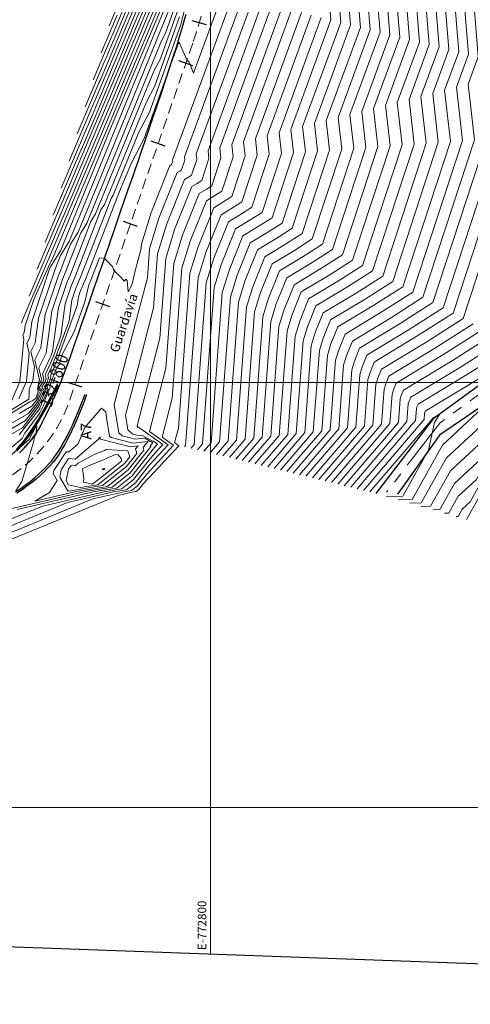
# Model space of a CAD drawing. Units: millimetres. Extents: x -3840 to 865, y -591 to 392.
# Drawn here: x -2147 to -2041, y -485 to -254 of the extents above; entities that cross this region are included whole.
import ezdxf

# ---------------------------------------------------------------- set-up
doc = ezdxf.new("R2010")
doc.units = ezdxf.units.MM
doc.linetypes.add('CENTER', pattern=[2, 1.25, -0.25, 0.25, -0.25])
doc.linetypes.add('HIDDEN', pattern=[0.375, 0.25, -0.125])
for name, color, linetype in [('Borde exist', 2, 'Continuous'), ('Eje existente', 2, 'Continuous'), ('EJE_ELEMENTO', 7, 'Continuous'), ('EJE_ESTACA', 7, 'Continuous'), ('EJE_TEXTO', 3, 'Continuous'), ('fondocauce', 1, 'Continuous'), ('GAP_TEXTO_General-Español', 7, 'Continuous'), ('Recapeo', 1, 'Continuous')]:
    doc.layers.add(name, color=color, linetype=linetype)
for name, color, linetype, lineweight in [('C-TOPO-MAJR', 13, 'Continuous', 18), ('C-TOPO-MINR', 253, 'Continuous', 9), ('EJE-FONDO DE CUACE', 14, 'Continuous', 30), ('GRILLA-PL', 252, 'Continuous', 5)]:
    doc.layers.add(name, color=color, linetype=linetype, lineweight=lineweight)
doc.styles.add('GRILLA', font='arial.ttf')
doc.styles.add('ROMANS', font='romans.shx', dxfattribs={"width": 0.75})

msp = doc.modelspace()

# ---------------------------------------------------------------- linework, layer by layer
msp.add_lwpolyline([(-1750.61522, 289.14526), (-1778.71996, -485.24107), (-2293.52062, -466.55745), (-2265.41588, 307.82888)], close=True)
at = {"layer": 'Borde exist'}
msp.add_polyline3d([(-2147.45326, -355.54084, 1891.74768), (-2146.8947, -354.95395, 1891.78638), (-2146.35364, -354.37498, 1891.82432), (-2145.84198, -353.81723, 1891.86061), (-2145.37165, -353.29397, 1891.8944), (-2144.95053, -352.81284, 1891.92516), (-2144.57034, -352.35884, 1891.9537), (-2144.21875, -351.91133, 1891.98118), (-2143.88345, -351.44967, 1892.00874), (-2143.55211, -350.95322, 1892.03755), (-2143.21242, -350.40134, 1892.06876), (-2142.85204, -349.77338, 1892.10352), (-2142.45867, -349.04871, 1892.14298), (-2142.02365, -348.21342, 1892.18793), (-2141.55304, -347.28058, 1892.23775), (-2141.05659, -346.27, 1892.29141), (-2140.54404, -345.20149, 1892.34791), (-2140.02512, -344.09486, 1892.40626), (-2139.50957, -342.96993, 1892.46545), (-2139.00712, -341.8465, 1892.52448), (-2138.52752, -340.74438, 1892.58233), (-2138.07787, -339.67811, 1892.63826), (-2137.65471, -338.64117, 1892.69243), (-2137.25195, -337.62176, 1892.74527), (-2136.8635, -336.60809, 1892.79721), (-2136.48325, -335.58836, 1892.84866), (-2136.10512, -334.55078, 1892.90005), (-2135.72302, -333.48355, 1892.9518), (-2135.33085, -332.37488, 1893.00433), (-2134.92344, -331.21486, 1893.05803), (-2134.49936, -330.00118, 1893.11311), (-2134.0581, -328.7334, 1893.16975), (-2133.59913, -327.41109, 1893.22815), (-2133.12196, -326.03381, 1893.28847), (-2132.62607, -324.60115, 1893.3509), (-2132.11095, -323.11266, 1893.41563), (-2131.57608, -321.56793, 1893.48283), (-2131.02191, -319.96896, 1893.55253), (-2130.45265, -318.32762, 1893.62412), (-2129.87347, -316.65822, 1893.69682), (-2129.28954, -314.97508, 1893.76987), (-2128.70603, -313.29249, 1893.8425), (-2128.1281, -311.62478, 1893.91394), (-2127.56091, -309.98626, 1893.98342), (-2127.00965, -308.39124, 1894.05017), (-2126.47794, -306.8499, 1894.11364), (-2125.96332, -305.35587, 1894.17424), (-2125.46179, -303.89866, 1894.23256), (-2124.96936, -302.46778, 1894.28923), (-2124.48204, -301.05273, 1894.34486), (-2123.99582, -299.64302, 1894.40007), (-2123.50671, -298.22814, 1894.45546), (-2123.01072, -296.79762, 1894.51167), (-2122.50308, -295.3382, 1894.56935), (-2121.97599, -293.82568, 1894.62942), (-2121.42088, -292.23309, 1894.69283), (-2120.82918, -290.53346, 1894.76054), (-2120.1923, -288.69985, 1894.83352), (-2119.50168, -286.70529, 1894.91273), (-2118.74876, -284.52281, 1894.99912), (-2117.92494, -282.12546, 1895.09367), (-2117.02702, -279.50156, 1895.19674), (-2116.07314, -276.70055, 1895.30643), (-2115.08683, -273.78716, 1895.42025), (-2114.09159, -270.82609, 1895.53569), (-2113.11092, -267.88209, 1895.65026), (-2112.16834, -265.01987, 1895.76147), (-2111.28735, -262.30415, 1895.86683), (-2110.49146, -259.79965, 1895.96383), (-2109.79874, -257.55748, 1896.05053), (-2109.2054, -255.57421, 1896.12706), (-2108.70225, -253.83278, 1896.19412), (-2108.28006, -252.31616, 1896.2524)], dxfattribs=at)
at = {"layer": 'C-TOPO-MAJR', "flags": 128}
for points, elevation in [([(-2111.85676, -226.46635), (-2127.07173, -262.61064), (-2127.29304, -263.04564), (-2132.01994, -274.1315)], 1930), ([(-2111.39272, -234.88345), (-2134.25437, -289.19298), (-2134.35217, -289.38523), (-2141.40582, -305.92793)], 1920), ([(-2037.05724, -237.89854), (-2034.97079, -263.46332), (-2036.40097, -267.37576), (-2034.80648, -281.44954), (-2047.89443, -321.41732), (-2055.85243, -326.50155), (-2065.76832, -332.50174), (-2066.88011, -335.27142), (-2067.45485, -337.14207), (-2068.3729, -349.43857), (-2078.5992, -361.38941)], 1840), ([(-2048.23791, -239.52065), (-2046.51882, -260.58432), (-2050.30185, -270.93329), (-2048.99657, -282.45435), (-2059.71061, -315.17273), (-2066.22518, -319.33477), (-2074.34251, -324.24664), (-2076.06758, -328.54413), (-2076.95937, -331.44667), (-2078.38383, -350.52613), (-2086.10469, -359.54902)], 1850), ([(-2070.59925, -242.76489), (-2069.61486, -254.82631), (-2078.1036, -278.04835), (-2077.37674, -284.46397), (-2083.34296, -302.68354), (-2086.97067, -305.00122), (-2091.49089, -307.73644), (-2094.44253, -315.08954), (-2095.96839, -320.05585), (-2098.40568, -352.70124), (-2101.11568, -355.86825)], 1870), ([(-2059.41858, -241.14277), (-2058.06684, -257.70531), (-2064.20273, -274.49082), (-2063.18666, -283.45916), (-2071.52679, -308.92813), (-2076.59793, -312.168), (-2082.9167, -315.99154), (-2085.25506, -321.81684), (-2086.46388, -325.75126), (-2088.39476, -351.61368), (-2093.61019, -357.70864)], 1860), ([(-2110.92868, -243.30055), (-2126.03465, -279.1859), (-2137.79915, -307.97751), (-2140.18132, -311.77447), (-2140.3363, -312.17605), (-2140.36072, -312.23271), (-2144.55085, -324.67632), (-2145.04847, -328.39412), (-2145.6889, -329.71926), (-2145.1774, -332.05963), (-2145.82059, -338.63548), (-2147.60434, -342.76564)], 1910), ([(-2092.71091, -249.06831), (-2105.90535, -285.16341), (-2105.75691, -286.47359), (-2106.97532, -290.19435), (-2107.71616, -290.66766), (-2108.63927, -291.22624), (-2112.81748, -301.63496), (-2114.97742, -308.66503), (-2115.93005, -321.42477), (-2119.46695, -335.09345), (-2122.49456, -346.63043), (-2121.95369, -350.07745), (-2120.78972, -351.09088), (-2119.54234, -351.40754), (-2118.69676, -351.31045), (-2116.17161, -352.78689), (-2115.94094, -352.74389), (-2114.96559, -353.42981), (-2115.37424, -353.86703), (-2121.03942, -361.01303), (-2124.53678, -363.8076), (-2129.72808, -364.63615), (-2148.01234, -368.87002)], 1890), ([(-2081.16289, -251.94731), (-2092.00448, -281.60588), (-2091.56683, -285.46878), (-2095.15914, -296.43894), (-2097.34342, -297.83444), (-2100.06508, -299.48134), (-2103.63001, -308.36225), (-2105.47291, -314.36044), (-2108.41661, -353.78879), (-2108.62118, -354.02786)], 1880), ([(-2109.83463, -252.93727), (-2115.6475, -269.18145), (-2117.61977, -272.90823), (-2127.49631, -297.07938), (-2128.30822, -298.37348), (-2134.27841, -313.84361), (-2135.21945, -316.02635), (-2136.71349, -320.46326), (-2137.72226, -328.00006), (-2139.4837, -332.74937), (-2140.12362, -334.37302), (-2141.39064, -337.12713), (-2141.15274, -337.90577), (-2141.48343, -338.99506), (-2142.17913, -340.04049), (-2142.15225, -340.29293), (-2141.63039, -340.76537), (-2142.79358, -343.3774), (-2143.0376, -344.0521), (-2146.02933, -347.91134), (-2153.48768, -352.18771)], 1900), ([(-2050.26071, -368.90957), (-2048.66944, -368.87161), (-2045.22585, -362.71361), (-2038.70837, -356.6646), (-2033.96506, -348.22746), (-2026.29235, -338.11988), (-2019.9108, -329.32105), (-2015.2057, -320.33953), (-2023.85609, -303.8835), (-2024.57494, -301.72767), (-2027.59138, -301.74483), (-2036.07825, -327.66192), (-2045.47969, -333.66833), (-2057.19413, -340.75684), (-2057.69264, -341.99871), (-2057.95034, -342.83748), (-2058.36198, -348.35101), (-2071.0937, -363.2298)], 1830), ([(-2127.55227, -357.08629), (-2131.25171, -358.55339), (-2132.63167, -359.29886), (-2132.29534, -361.52146), (-2132.39734, -362.40291), (-2131.63953, -362.59953), (-2130.29121, -362.84072), (-2130.18217, -362.82332), (-2128.19189, -361.23299), (-2123.35918, -357.35351), (-2123.58422, -356.84296), (-2124.27478, -355.95666), (-2124.89761, -355.9272), (-2127.55227, -357.08629)], 1900)]:
    msp.add_lwpolyline(points, dxfattribs=dict(at, elevation=elevation))
at = {"layer": 'C-TOPO-MINR', "flags": 128}
for points, elevation in [([(-2111.94957, -224.78293), (-2125.63521, -257.29417), (-2125.88121, -257.77773), (-2130.14276, -267.77221)], 1932), ([(-2111.76395, -228.14977), (-2128.50826, -267.92711), (-2128.70487, -268.31356), (-2133.89711, -280.49078)], 1928), ([(-2111.57834, -231.51661), (-2131.38131, -278.56004), (-2131.52852, -278.84939), (-2137.65147, -293.20936)], 1924), ([(-2111.67114, -229.83319), (-2129.94479, -273.24358), (-2130.11669, -273.58148), (-2135.77429, -286.85007)], 1926), ([(-2111.48553, -233.20003), (-2132.81784, -283.87651), (-2132.94035, -284.11731), (-2139.52864, -299.56864)], 1922), ([(-2111.2071, -238.25029), (-2137.12742, -299.82591), (-2137.17583, -299.92106), (-2145.16017, -318.6465)], 1916), ([(-2111.29991, -236.56687), (-2135.69089, -294.50945), (-2135.764, -294.65315), (-2143.28299, -312.28721)], 1918), ([(-2041.52951, -238.54738), (-2039.59, -262.31172), (-2041.96133, -268.79877), (-2040.48252, -281.85146), (-2052.6209, -318.91949), (-2060.00153, -323.63484), (-2069.198, -329.1997), (-2070.5551, -332.5805), (-2071.25666, -334.86391), (-2072.37727, -349.87359), (-2081.6014, -360.65326)], 1844), ([(-2039.29338, -238.22296), (-2037.2804, -262.88752), (-2039.18115, -268.08727), (-2037.6445, -281.6505), (-2050.25766, -320.1684), (-2057.92698, -325.0682), (-2067.48316, -330.85072), (-2068.71761, -333.92596), (-2069.35576, -336.00299), (-2070.37509, -349.65608), (-2080.1003, -361.02133)], 1842), ([(-2034.82111, -237.57411), (-2032.66119, -264.03912), (-2033.6208, -266.66426), (-2031.96847, -281.24857), (-2045.53119, -322.66624), (-2053.77789, -327.93491), (-2064.05348, -334.15276), (-2065.04262, -336.61688), (-2065.55395, -338.28116), (-2066.37072, -349.22106), (-2077.0981, -361.75749)], 1838), ([(-2111.1143, -239.93371), (-2138.56395, -305.14238), (-2138.58765, -305.18898), (-2147.03734, -325.00579)], 1914), ([(-2057.18245, -240.81835), (-2055.75723, -258.28111), (-2061.42255, -273.77931), (-2060.34864, -283.2582), (-2069.16355, -310.17705), (-2074.52338, -313.60135), (-2081.20186, -317.64256), (-2083.41756, -323.1623), (-2084.56298, -326.89034), (-2086.39257, -351.39617), (-2092.10909, -358.07671)], 1858), ([(-2054.94631, -240.49392), (-2053.44763, -258.85691), (-2058.64238, -273.06781), (-2057.51062, -283.05723), (-2066.80031, -311.42597), (-2072.44883, -315.03471), (-2079.48702, -319.29358), (-2081.58007, -324.50775), (-2082.66207, -328.02942), (-2084.39039, -351.17866), (-2090.60799, -358.44479)], 1856), ([(-2052.71018, -240.1695), (-2051.13803, -259.43271), (-2055.8622, -272.3563), (-2054.6726, -282.85627), (-2064.43708, -312.67489), (-2070.37428, -316.46806), (-2077.77219, -320.9446), (-2079.74257, -325.85321), (-2080.76117, -329.1685), (-2082.3882, -350.96115), (-2089.10689, -358.81287)], 1854), ([(-2050.47404, -239.84508), (-2048.82842, -260.00851), (-2053.08203, -271.6448), (-2051.83459, -282.65531), (-2062.07384, -313.92381), (-2068.29973, -317.90142), (-2076.05735, -322.59562), (-2077.90508, -327.19867), (-2078.86027, -330.30758), (-2080.38602, -350.74364), (-2087.60579, -359.18095)], 1852), ([(-2046.00178, -239.19623), (-2044.20921, -261.16012), (-2047.52168, -270.22179), (-2046.15855, -282.25338), (-2057.34737, -316.42165), (-2064.15063, -320.76813), (-2072.62767, -325.89766), (-2074.23009, -329.88959), (-2075.05846, -332.58575), (-2076.38164, -350.30861), (-2084.60359, -359.9171)], 1848), ([(-2043.76564, -238.87181), (-2041.89961, -261.73592), (-2044.7415, -269.51028), (-2043.32054, -282.05242), (-2054.98414, -317.67057), (-2062.07608, -322.20149), (-2070.91283, -327.54868), (-2072.39259, -331.23505), (-2073.15756, -333.72483), (-2074.37946, -350.0911), (-2083.1025, -360.28518)], 1846), ([(-2111.02149, -241.61713), (-2139.40452, -309.04311), (-2139.85972, -310.15713), (-2139.96729, -310.32859), (-2139.96821, -310.32774), (-2144.06831, -319.39103), (-2144.05716, -319.39781), (-2146.11833, -325.51893), (-2146.34128, -327.18468), (-2146.62822, -327.77841), (-2146.39905, -328.827), (-2147.37061, -338.76002), (-2149.33939, -343.31861)], 1912), ([(-2072.83538, -243.08931), (-2071.92447, -254.25051), (-2080.88378, -278.75986), (-2080.21476, -284.66493), (-2085.7062, -301.43462), (-2089.04522, -303.56786), (-2093.20573, -306.08542), (-2096.28003, -313.74409), (-2097.8693, -318.91677), (-2100.40787, -352.91875), (-2102.61678, -355.50017)], 1872), ([(-2068.36311, -242.44046), (-2067.30526, -255.40211), (-2075.32343, -277.33684), (-2074.53872, -284.26301), (-2080.97973, -303.93246), (-2084.89612, -306.43457), (-2089.77605, -309.38746), (-2092.60504, -316.435), (-2094.06749, -321.19493), (-2096.4035, -352.48373), (-2099.61458, -356.23633)], 1868), ([(-2066.12698, -242.11604), (-2064.99565, -255.97791), (-2072.54325, -276.62534), (-2071.70071, -284.06204), (-2078.61649, -305.18138), (-2082.82157, -307.86793), (-2088.06122, -311.03848), (-2090.76754, -317.78046), (-2092.16659, -322.33401), (-2094.40131, -352.26622), (-2098.11348, -356.6044)], 1866), ([(-2063.89085, -241.79162), (-2062.68605, -256.55371), (-2069.76308, -275.91383), (-2068.86269, -283.86108), (-2076.25326, -306.4303), (-2080.74703, -309.30128), (-2086.34638, -312.6895), (-2088.93005, -319.12592), (-2090.26569, -323.47309), (-2092.39913, -352.0487), (-2096.61238, -356.97248)], 1864), ([(-2061.65471, -241.46719), (-2060.37644, -257.12951), (-2066.9829, -275.20233), (-2066.02467, -283.66012), (-2073.89002, -307.67921), (-2078.67248, -310.73464), (-2084.63154, -314.34052), (-2087.09255, -320.47138), (-2088.36478, -324.61218), (-2090.39694, -351.83119), (-2095.11129, -357.34056)], 1862), ([(-2042.36148, -371.17821), (-2033.25971, -354.98847), (-2017.63395, -334.40399), (-2013.88967, -329.24141), (-2004.18248, -310.71142), (-2003.04182, -308.95845), (-2003.65364, -308.04906), (-2018.55352, -274.89568), (-2020.06037, -270.3239), (-2028.30117, -244.33278), (-2028.40577, -243.96069), (-2029.36284, -242.24702), (-2029.64409, -243.03858), (-2031.5396, -250.05846), (-2030.35158, -264.61492), (-2030.84062, -265.95275), (-2029.13045, -281.04761), (-2043.16796, -323.91516), (-2051.70334, -329.36826), (-2062.33864, -335.80378), (-2063.20512, -337.96234), (-2063.65305, -339.42024), (-2064.36853, -349.00355), (-2075.597, -362.12557)], 1836), ([(-2075.07151, -243.41373), (-2074.23407, -253.67471), (-2083.66395, -279.47136), (-2083.05278, -284.86589), (-2088.06944, -300.1857), (-2091.11977, -302.13451), (-2094.92057, -304.4344), (-2098.11752, -312.39863), (-2099.7702, -317.77769), (-2102.41005, -353.13626), (-2104.11788, -355.13209)], 1874), ([(-2107.38585, -246.47052), (-2109.5787, -254.93647), (-2116.89662, -275.38653), (-2119.37955, -280.07824), (-2125.43574, -294.89975), (-2125.9336, -295.69328), (-2133.06683, -314.17712), (-2134.1912, -316.78508), (-2135.14602, -319.62065), (-2135.79071, -324.43732), (-2138.85716, -332.70529), (-2139.97118, -335.53186), (-2140.7653, -337.25803), (-2140.6162, -337.74605), (-2141.05562, -339.19351), (-2141.54871, -339.93448), (-2141.50081, -340.38433), (-2141.1738, -340.68037), (-2142.71207, -344.13466), (-2142.8656, -344.55916), (-2146.76384, -349.58778), (-2154.06962, -353.77667)], 1898), ([(-2099.63972, -247.34091), (-2106.53349, -266.1997), (-2107.59848, -263.6315), (-2108.10679, -263.05713), (-2109.84786, -259.14561), (-2110.02587, -258.9005), (-2118.14574, -281.59161), (-2121.13932, -287.24825), (-2123.37517, -292.72013), (-2123.55897, -293.01309), (-2131.85525, -314.51063), (-2133.16294, -317.5438), (-2133.57854, -318.77804), (-2133.85916, -320.87458), (-2138.23062, -332.66122), (-2139.81875, -336.6907), (-2140.13996, -337.38893), (-2140.07965, -337.58633), (-2140.62781, -339.39196), (-2140.9183, -339.82848), (-2140.84938, -340.47573), (-2140.71722, -340.59537), (-2142.63056, -344.89191), (-2142.6936, -345.06623), (-2147.49836, -351.26423)], 1896), ([(-2123.05756, -247.24189), (-2126.38841, -255.05364)], 1936), ([(-2090.4013, -249.64411), (-2103.12518, -284.4519), (-2102.9189, -286.27263), (-2104.61209, -291.44327), (-2105.64162, -292.10102), (-2106.92443, -292.87726), (-2110.97999, -302.98042), (-2113.07652, -309.80411), (-2114.47178, -328.4924), (-2119.65201, -348.51197), (-2119.82001, -349.15216), (-2119.79, -349.34343), (-2119.59119, -349.51652), (-2119.45635, -349.49139), (-2113.71735, -353.52733), (-2116.12185, -356.09993), (-2120.62668, -361.78228), (-2123.40771, -364.00446), (-2127.53571, -364.6633), (-2142.07496, -368.02998), (-2155.74621, -373.64458)], 1888), ([(-2095.02051, -248.49251), (-2108.68553, -285.87491), (-2108.59493, -286.67455), (-2109.33856, -288.94543), (-2109.79071, -289.2343), (-2110.35411, -289.57522), (-2114.65498, -300.2895), (-2116.87832, -307.52595), (-2117.38833, -314.35713), (-2119.28188, -321.67493), (-2125.16911, -344.10871), (-2124.11738, -350.81148), (-2123.33265, -351.49471), (-2120.14456, -352.30406), (-2117.98342, -352.0559), (-2116.08552, -353.16559), (-2116.63192, -353.74148), (-2116.54287, -354.05126), (-2121.45216, -360.24379), (-2125.66586, -363.61075), (-2131.92045, -364.60899), (-2152.27989, -369.32339)], 1892), ([(-2112.66479, -249.3287), (-2135.73858, -305.79788), (-2137.8067, -309.09427), (-2139.12472, -312.50956), (-2139.33247, -312.99144), (-2142.98338, -323.83371), (-2143.75565, -329.60356), (-2144.74957, -331.66011), (-2143.95576, -335.29225), (-2144.27058, -338.51093), (-2145.14367, -340.53253), (-2145.20826, -341.81115), (-2145.26801, -342.84333), (-2150.77132, -346.21314)], 1908), ([(-2097.33012, -247.91671), (-2111.4657, -286.58642), (-2111.43295, -286.87552), (-2111.70179, -287.69651), (-2111.86526, -287.80095), (-2112.06895, -287.9242), (-2116.49247, -298.94404), (-2118.77922, -306.38687), (-2118.84661, -307.28949), (-2119.09681, -308.25641), (-2120.17115, -312.35026), (-2121.07135, -316.09274), (-2121.86878, -317.62868), (-2122.10186, -314.99631), (-2122.33081, -314.67384), (-2122.83056, -315.08998), (-2123.60849, -314.14008), (-2125.23418, -312.58718), (-2125.58848, -311.64351), (-2127.47692, -309.76483), (-2127.78495, -309.68859), (-2128.64553, -309.66648), (-2130.64368, -314.84414), (-2131.13812, -315.991), (-2132.10633, -319.97536), (-2134.58861, -327.04035), (-2137.4841, -332.5318), (-2138.0143, -334.63518), (-2138.72881, -335.58545), (-2139.84241, -338.41252), (-2140.2, -339.59041), (-2140.28788, -339.72247), (-2140.24013, -340.17094), (-2141.52069, -343.05647), (-2141.37889, -343.61707), (-2142.76935, -346.24116), (-2146.1975, -350.85578), (-2146.84766, -352.11786), (-2149.26726, -354.19374)], 1894), ([(-2110.34648, -248.93887), (-2113.14926, -256.77128), (-2114.10023, -258.56822), (-2131.61745, -301.43863), (-2133.05746, -303.73388), (-2136.70156, -313.17658), (-2137.27596, -314.50889), (-2139.84844, -322.14848), (-2141.17002, -332.02243), (-2142.87091, -335.54181), (-2142.43176, -337.5512), (-2142.22583, -338.22522), (-2142.33905, -338.59816), (-2142.90311, -339.44579), (-2143.06825, -340.36768), (-2143.00945, -340.51359), (-2142.54356, -340.93536), (-2142.95661, -341.86289), (-2143.38159, -343.03796), (-2144.56029, -344.55845), (-2147.49877, -346.24328)], 1904), ([(-2083.47249, -251.37151), (-2094.78465, -282.31738), (-2094.40485, -285.66974), (-2097.52238, -295.19002), (-2099.41797, -296.40108), (-2101.77992, -297.83032), (-2105.4675, -307.01679), (-2107.37381, -313.22136), (-2110.09694, -349.69532), (-2110.98076, -353.11093), (-2109.97264, -353.81989), (-2118.36468, -362.79863), (-2119.38845, -364.09001), (-2120.02048, -364.59503), (-2120.95862, -364.74476), (-2124.26284, -365.50988), (-2159.70648, -380.0661)], 1882), ([(-2085.78209, -250.79571), (-2097.56483, -283.02889), (-2097.24286, -285.8707), (-2099.88562, -293.94111), (-2101.49252, -294.96773), (-2103.49476, -296.1793), (-2107.305, -305.67133), (-2109.27471, -312.08228), (-2111.55522, -342.62768), (-2113.93261, -351.81535), (-2111.22088, -353.72237), (-2117.61707, -360.56573), (-2119.80119, -363.32076), (-2121.14955, -364.39817), (-2123.15098, -364.7176), (-2130.20021, -366.34991), (-2158.38639, -377.92559)], 1884), ([(-2088.0917, -250.21991), (-2100.345, -283.7404), (-2100.08088, -286.07167), (-2102.24885, -292.69219), (-2103.56707, -293.53437), (-2105.2096, -294.52828), (-2109.14249, -304.32588), (-2111.17561, -310.9432), (-2113.0135, -335.56004), (-2116.88446, -350.51977), (-2112.46911, -353.62485), (-2116.86946, -358.33283), (-2120.21394, -362.55152), (-2122.27863, -364.20131), (-2125.34335, -364.69045), (-2136.13759, -367.18995), (-2157.0663, -375.78509)], 1886), ([(-2112.33743, -251.39824), (-2133.67499, -303.61829), (-2135.42906, -306.41411), (-2137.91012, -312.84311), (-2138.30119, -313.7502), (-2141.41289, -322.99113), (-2142.45981, -330.81303), (-2143.80722, -333.601), (-2142.7675, -338.35827), (-2142.75935, -338.38497), (-2142.76383, -338.39975), (-2142.78618, -338.43333), (-2143.18029, -340.6334), (-2143.03996, -340.98162), (-2142.99712, -341.0204), (-2143.0351, -341.10567), (-2143.55057, -342.53093), (-2143.82275, -342.88204), (-2144.5013, -343.27109), (-2145.03442, -343.49314), (-2152.1288, -347.8372)], 1906), ([(-2110.09056, -250.93807), (-2114.39838, -262.97636), (-2115.86, -265.73822), (-2129.55688, -299.259), (-2130.68284, -301.05368), (-2135.48999, -313.51009), (-2136.24771, -315.26762), (-2138.28096, -321.30587), (-2139.65381, -331.5628), (-2140.11024, -332.79345), (-2140.27605, -333.21417), (-2142.01597, -336.99624), (-2141.68928, -338.0655), (-2141.91124, -338.79661), (-2142.80954, -340.1465), (-2142.80368, -340.20153), (-2142.08697, -340.85037), (-2142.8751, -342.62015), (-2143.2096, -343.54503), (-2145.29481, -346.23489), (-2150.49323, -349.21549)], 1902), ([(-2124.46939, -252.50981), (-2128.26559, -261.41292)], 1934), ([(-2078.85328, -252.52311), (-2089.2243, -280.89437), (-2088.72881, -285.26782), (-2092.79591, -297.68786), (-2095.26887, -299.26779), (-2098.35024, -301.13236), (-2101.79251, -309.70771), (-2103.572, -315.49952), (-2106.41442, -353.57128), (-2107.12008, -354.39594)], 1878), ([(-2076.54368, -253.09891), (-2086.44413, -280.18287), (-2085.89079, -285.06686), (-2090.43267, -298.93678), (-2093.19432, -300.70115), (-2096.63541, -302.78338), (-2099.95502, -311.05317), (-2101.6711, -316.6386), (-2104.41224, -353.35377), (-2105.61898, -354.76402)], 1876), ([(-2047.5294, -369.69539), (-2046.50771, -369.67102), (-2044.29672, -365.71722), (-2040.11212, -361.83341), (-2033.72995, -350.48113), (-2023.40622, -336.88125), (-2017.90376, -329.29451), (-2010.89196, -315.90973), (-2023.78325, -291.38604), (-2024.85452, -288.17329), (-2025.92141, -288.17936), (-2038.44149, -326.413), (-2047.55424, -332.23498), (-2058.90897, -339.10582), (-2059.53013, -340.65326), (-2059.85124, -341.6984), (-2060.36416, -348.56853), (-2072.5948, -362.86172)], 1832), ([(-2052.99203, -368.12375), (-2050.83117, -368.07221), (-2046.15497, -359.70999), (-2037.30461, -351.4958), (-2034.20018, -345.97379), (-2029.17849, -339.35851), (-2021.91784, -329.3476), (-2019.51945, -324.76932), (-2023.92893, -316.38096), (-2024.29536, -315.28204), (-2029.26135, -315.31029), (-2033.71501, -328.91084), (-2043.40514, -335.10169), (-2055.47929, -342.40786), (-2055.85514, -343.34417), (-2056.04944, -343.97656), (-2056.35979, -348.1335), (-2069.59261, -363.59788)], 1828), ([(-2040.80472, -325.16408), (-2049.62879, -330.80162), (-2060.6238, -337.4548), (-2061.36763, -339.3078), (-2061.75215, -340.55932), (-2062.36635, -348.78604), (-2074.0959, -362.49364)], 1834), ([(-2055.72334, -367.33793), (-2052.99291, -367.2728), (-2047.08409, -356.70638), (-2035.90086, -346.32699), (-2034.4353, -343.72013), (-2032.06462, -340.59714), (-2023.92488, -329.37414), (-2023.83319, -329.19911), (-2024.00177, -328.87842), (-2024.01578, -328.83641), (-2030.93132, -328.87576), (-2031.35178, -330.15976), (-2041.33059, -336.53504), (-2053.76445, -344.05888), (-2054.01765, -344.68963), (-2054.14854, -345.11564), (-2054.35761, -347.91599), (-2068.09151, -363.96595)], 1826), ([(-2058.45465, -366.55211), (-2055.15464, -366.47339), (-2048.01322, -353.70276), (-2036.30643, -342.83746), (-2035.1811, -341.26468), (-2035.14256, -341.27977), (-2035.16974, -341.2429), (-2035.46453, -335.54607), (-2039.25604, -337.9684), (-2052.04961, -345.7099), (-2052.18015, -346.03509), (-2052.24763, -346.25473), (-2052.35542, -347.69848), (-2066.59041, -364.33403)], 1824), ([(-2127.15711, -345.86704), (-2128.17751, -344.96152), (-2132.07504, -349.57136), (-2133.62343, -353.40681), (-2135.86388, -355.27792), (-2136.49686, -355.23901), (-2139.34383, -359.62607), (-2139.50396, -360.40165), (-2138.57586, -361.99684), (-2140.36255, -364.80849), (-2143.85317, -366.8373), (-2134.11281, -364.58184), (-2126.79494, -363.41389), (-2121.8649, -359.47454), (-2118.20487, -354.85782), (-2118.4059, -354.1585), (-2117.17241, -352.85845), (-2117.27007, -352.80135), (-2120.74678, -353.20058), (-2125.87558, -351.89855), (-2126.28108, -351.5455), (-2126.95831, -347.22941), (-2127.15711, -345.86704)], 1894), ([(-2061.18597, -365.76629), (-2057.31637, -365.67399), (-2051.29345, -354.90352), (-2049.87612, -348.37787), (-2048.62033, -346.32599), (-2048.72356, -346.38595), (-2050.33478, -347.36092), (-2050.34266, -347.38055), (-2050.34673, -347.39381), (-2050.35324, -347.48097), (-2065.08931, -364.70211)], 1822), ([(-2148.32126, -364.47016), (-2146.92664, -362.25839), (-2145.32359, -356.97091), (-2144.09567, -352.66316), (-2143.94018, -351.63225), (-2143.601, -351.15065), (-2143.46155, -350.01007), (-2143.3595, -349.25745), (-2143.36853, -349.09712), (-2143.67939, -349.5052), (-2145.14234, -352.34505), (-2151.82368, -358.07725)], 1892), ([(-2128.5015, -351.91176), (-2128.56759, -351.85311), (-2128.82001, -352.15167), (-2128.92029, -352.40007), (-2134.37574, -356.95617), (-2135.91705, -356.86142), (-2137.62008, -359.48572), (-2137.9782, -361.2203), (-2136.10644, -364.43743), (-2135.9456, -364.47916), (-2135.89203, -364.48875), (-2127.92401, -363.21703), (-2122.27764, -358.7053), (-2119.86688, -355.66439), (-2120.17988, -354.57552), (-2119.5275, -353.88793), (-2121.349, -354.0971), (-2128.41851, -352.30239), (-2128.44477, -352.27952), (-2128.48863, -351.99999), (-2128.5015, -351.91176)], 1896), ([(-2044.79809, -370.48121), (-2044.34598, -370.47043), (-2043.3676, -368.72084), (-2041.51588, -367.00222), (-2033.49483, -352.7348)], 1834), ([(-2127.47199, -354.9444), (-2129.89665, -355.90595), (-2133.65145, -357.92959), (-2134.3844, -358.54241), (-2135.33723, -358.48383), (-2135.89633, -359.34538), (-2136.45245, -362.03894), (-2135.89721, -362.99328), (-2133.79256, -363.53935), (-2133.09162, -363.66474), (-2129.05309, -363.02018), (-2122.69038, -357.93605), (-2121.52888, -356.47095), (-2121.95258, -354.99698), (-2121.95509, -354.99377), (-2127.03463, -354.75344), (-2127.47199, -354.9444)], 1898), ([(-2127.63254, -359.22819), (-2127.82291, -359.30368), (-2127.89392, -359.34204), (-2127.86403, -359.53955), (-2127.77307, -359.52796), (-2127.41677, -359.24194), (-2127.45668, -359.1514), (-2127.63254, -359.22819)], 1902)]:
    msp.add_lwpolyline(points, dxfattribs=dict(at, elevation=elevation))
at = {"layer": 'Eje existente', "color": 3, "linetype": 'HIDDEN', "lineweight": 13, "ltscale": 10}
msp.add_lwpolyline([(-2274.19146, -410.5108), (-2231.32669, -386.56703, -0.085693614), (-2183.18046, -369.62125), (-2162.88052, -366.18889, 0.27453331), (-2135.62093, -343.07335), (-2106.58237, -258.74246, 0.100829383), (-2101.86742, -222.85489)], format="xyb", dxfattribs=at)
at = {"layer": 'EJE-FONDO DE CUACE', "color": 152, "linetype": 'CENTER', "lineweight": 9, "ltscale": 10}
msp.add_lwpolyline([(-2032.58638, -236.43862), (-2025.43764, -266.04082), (-2024.74275, -278.9103), (-2028.14836, -330.44221), (-2031.4257, -335.83382), (-2048.66098, -348.51336), (-2061.14661, -364.75147)], dxfattribs=at)
at = {"layer": 'EJE_ESTACA'}
for p, q in [((-2103.51655, -254.84983), (-2106.87931, -253.87936)), ((-2106.68837, -264.42552), (-2109.99769, -263.28604)), ((-2113.19974, -283.3359), (-2116.50905, -282.19641)), ((-2119.7111, -302.24627), (-2123.02042, -301.10678)), ((-2126.22246, -321.15664), (-2129.53178, -320.01715)), ((-2132.73383, -340.06701), (-2136.04314, -338.92752))]:
    msp.add_line(p, q, dxfattribs=at)
at = {"layer": 'fondocauce'}
for points in [[(-2033.09028, -159.4694, 1848.5005), (-2036.1957, -166.21129, 1847.5455), (-2042.84379, -177.16471, 1845.6155), (-2054.22078, -208.13674, 1842.4155), (-2044.11283, -222.98606, 1840.4755), (-2034.50637, -237.52845, 1837.7185), (-2034.50637, -237.52845, 1837.7185), (-2027.95133, -265.21332, 1833.9215), (-2025.00752, -280.75566, 1833.0945), (-2025.00752, -280.75566, 1833.0945), (-2031.10541, -330.28996, 1825.7915), (-2038.12282, -338.75137, 1822.9075), (-2050.2246, -347.46699, 1821.8715), (-2063.70494, -365.04156, 1820.1555)], [(-2030.21745, -164.15454, 1848.0975), (-2039.08313, -184.66712, 1844.6355), (-2044.34293, -205.87668, 1843.0655), (-2039.42085, -220.61011, 1841.0455), (-2031.65866, -235.71286, 1837.1635), (-2028.71464, -244.09186, 1835.6715), (-2023.15486, -272.48183, 1832.3175), (-2023.71134, -279.04792, 1833.9745), (-2024.00466, -329.3752, 1825.9205), (-2034.64555, -341.70478, 1824.2115), (-2048.74932, -351.32315, 1822.4155), (-2058.60749, -365.1965, 1820.8055)]]:
    msp.add_polyline3d(points, dxfattribs=at)
at = {"layer": 'GRILLA-PL', "color": 55}
for points in [[(-2102.55946, -473.48799), (-2102.55946, 301.91834)], [(-2288.88929, -338.9478), (-1773.41055, -338.9478)], [(-2292.51858, -438.9478), (-1777.03985, -438.9478)]]:
    msp.add_lwpolyline(points, dxfattribs=at)
at = {"layer": 'Recapeo', "color": 2}
for points in [[(-2138.51138, -339.29148, 1892.5445), (-2140.82308, -343.76472, 1892.29278), (-2142.92024, -347.44474, 1892.07893), (-2144.83165, -350.43044, 1891.89815), (-2146.58612, -352.8207, 1891.74567), (-2148.21247, -354.71444, 1891.61668)], [(-2148.07346, -355.09282, 1891.6599), (-2146.42556, -353.176, 1891.78566), (-2144.64952, -350.76133, 1891.93444), (-2142.71789, -347.75138, 1892.111), (-2140.60317, -344.04875, 1892.32011), (-2138.27791, -339.55604, 1892.5665)], [(-2148.35778, -364.67703, 1891.95807), (-2147.16684, -363.87718, 1892.01921), (-2146.02589, -363.05372, 1892.07859), (-2144.94207, -362.21728, 1892.13576), (-2143.92252, -361.37852, 1892.19026), (-2142.97439, -360.54809, 1892.24164), (-2142.10481, -359.73664, 1892.28943), (-2141.3178, -358.95127, 1892.33337), (-2140.60486, -358.18484, 1892.374), (-2139.95436, -357.42669, 1892.41202), (-2139.35466, -356.66613, 1892.44814), (-2138.79414, -355.89248, 1892.4831), (-2138.26115, -355.09505, 1892.51759), (-2137.74408, -354.26318, 1892.55235), (-2137.23128, -353.38618, 1892.58807), (-2136.71142, -352.4499, 1892.62553), (-2136.17434, -351.42637, 1892.66562), (-2135.61019, -350.28413, 1892.70929), (-2135.00911, -348.99174, 1892.75749), (-2134.36123, -347.51774, 1892.81116), (-2133.6567, -345.83069, 1892.87126), (-2132.88565, -343.89915, 1892.93872), (-2132.03822, -341.69165, 1893.0145)], [(-2131.66624, -341.8268, 1893.0185), (-2132.49741, -344.01777, 1892.9499), (-2133.25674, -345.93924, 1892.88835), (-2133.95328, -347.62203, 1892.83308), (-2134.59612, -349.09694, 1892.7833), (-2135.19432, -350.39478, 1892.73825), (-2135.75696, -351.54633, 1892.69716), (-2136.29311, -352.58242, 1892.65926), (-2136.81183, -353.53384, 1892.62377), (-2137.32273, -354.42794, 1892.58992), (-2137.83758, -355.27824, 1892.55689), (-2138.36865, -356.0948, 1892.52386), (-2138.92824, -356.88769, 1892.49002), (-2139.52864, -357.66697, 1892.45454), (-2140.18214, -358.44271, 1892.41662), (-2140.90104, -359.22496, 1892.37542), (-2141.69761, -360.0238, 1892.33013), (-2142.58077, -360.84593, 1892.28017), (-2143.54589, -361.68467, 1892.22596), (-2144.58495, -362.52997, 1892.16814), (-2145.68995, -363.37181, 1892.10737), (-2146.85286, -364.20014, 1892.0443), (-2148.06568, -365.00491, 1891.97959)]]:
    msp.add_polyline3d(points, dxfattribs=at)

# ---------------------------------------------------------------- texts
at = {"layer": 'EJE_ELEMENTO', "color": 2, "style": 'ROMANS'}
msp.add_text('Guardavía', height=2.2, rotation=71.2740887, dxfattribs=at).set_placement((-2124.22156, -332.08595))
at = {"layer": 'EJE_TEXTO', "color": 0, "style": 'ROMANS', "width": 0.8}
msp.add_text('132+800', height=3, rotation=71, dxfattribs=at).set_placement((-2139.97678, -344.97641))
at = {"layer": 'GAP_TEXTO_General-Español', "color": 3, "linetype": 'ByBlock', "insert": (-2133.02971, -352.42027, -5680.0455), "char_height": 2.5, "attachment_point": 1, "rotation": 90, "style": 'ROMANS'}
msp.add_mtext('A7', dxfattribs=at)
at = {"layer": 'GRILLA-PL', "color": 55, "style": 'GRILLA'}
msp.add_text('E-772800', height=2, rotation=90, dxfattribs=at).set_placement((-2103.55946, -472.48799))

doc.saveas('drawing.dxf')
